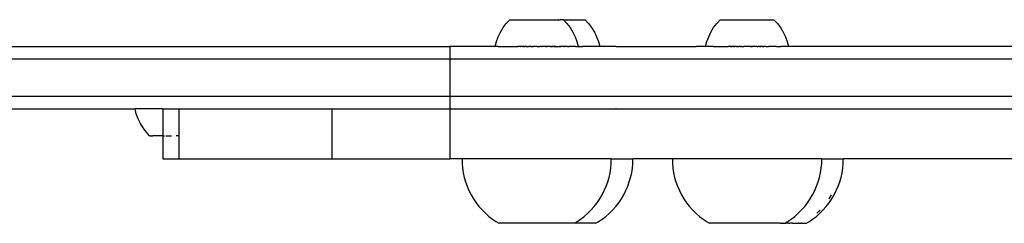
# Model space of a CAD drawing. Units: millimetres. Extents: x -5689 to 4724, y -5313 to 5850.
# Drawn here: x -2857 to -2620, y 3066 to 3115 of the extents above; entities that cross this region are included whole.
import ezdxf

# ---------------------------------------------------------------- set-up
doc = ezdxf.new("R2010")
doc.units = ezdxf.units.MM

msp = doc.modelspace()

# ---------------------------------------------------------------- linework, layer by layer
for p, q in [((-2741.63, 3111.92), (-2740.98, 3112.99)), ((-2740.98, 3112.99), (-2740.23, 3113.98)), ((-2740.23, 3113.98), (-2739.4, 3114.9)), ((-2739.4, 3114.9), (-2727.74, 3114.9)), ((-2727.7, 3114.9), (-2727.74, 3114.9)), ((-2727.7, 3114.9), (-2727.24, 3114.9)), ((-2727.17, 3114.9), (-2727.24, 3114.9)), ((-2726.78, 3114.9), (-2727.17, 3114.9)), ((-2726.73, 3114.9), (-2726.78, 3114.9)), ((-2726.64, 3114.9), (-2726.73, 3114.9)), ((-2726.46, 3114.9), (-2726.64, 3114.9)), ((-2726.46, 3114.9), (-2725.63, 3113.98)), ((-2726.46, 3114.9), (-2721.28, 3114.9)), ((-2725.63, 3113.98), (-2724.88, 3112.99)), ((-2724.88, 3112.99), (-2724.23, 3111.92)), ((-2721.28, 3114.9), (-2720.44, 3113.98)), ((-2720.44, 3113.98), (-2719.69, 3112.99)), ((-2719.69, 3112.99), (-2719.04, 3111.92)), ((-2690.96, 3111.92), (-2690.31, 3112.99)), ((-2690.31, 3112.99), (-2689.56, 3113.98)), ((-2689.56, 3113.98), (-2688.73, 3114.9)), ((-2688.73, 3114.9), (-2675.79, 3114.9)), ((-2675.79, 3114.9), (-2674.96, 3113.98)), ((-2674.96, 3113.98), (-2674.21, 3112.99)), ((-2674.21, 3112.99), (-2673.56, 3111.92)), ((-2742.61, 3109.64), (-2742.17, 3110.8)), ((-2742.17, 3110.8), (-2741.63, 3111.92)), ((-2724.23, 3111.92), (-2723.69, 3110.8)), ((-2723.69, 3110.8), (-2723.25, 3109.64)), ((-2719.04, 3111.92), (-2718.5, 3110.8)), ((-2718.5, 3110.8), (-2718.07, 3109.64)), ((-2691.94, 3109.64), (-2691.5, 3110.8)), ((-2691.5, 3110.8), (-2690.96, 3111.92)), ((-2673.56, 3111.92), (-2673.02, 3110.8)), ((-2673.02, 3110.8), (-2672.58, 3109.64)), ((-3901.35, 3108.41), (-2753.82, 3108.41)), ((-2753.82, 3108.41), (-2753.82, 3105.41)), ((-2743.35, 3108.41), (-2753.82, 3108.41)), ((-2742.93, 3108.44), (-2743.35, 3108.41)), ((-2742.93, 3108.44), (-2742.61, 3109.64)), ((-2742.44, 3108.44), (-2742.93, 3108.44)), ((-2742.4, 3108.41), (-2742.44, 3108.44)), ((-2742.17, 3108.44), (-2742.4, 3108.41)), ((-2742.17, 3108.44), (-2741.84, 3108.44)), ((-2741.84, 3108.44), (-2741.52, 3108.41)), ((-2741.52, 3108.41), (-2741.46, 3108.44)), ((-2741.46, 3108.44), (-2738.16, 3108.44)), ((-2738.16, 3108.44), (-2738.02, 3108.41)), ((-2738.02, 3108.41), (-2737.5, 3108.41)), ((-2737.5, 3108.41), (-2737.47, 3108.44)), ((-2737.35, 3108.41), (-2737.47, 3108.44)), ((-2736.98, 3108.41), (-2737.35, 3108.41)), ((-2736.93, 3108.44), (-2736.98, 3108.41)), ((-2736.93, 3108.44), (-2736.79, 3108.44)), ((-2736.76, 3108.44), (-2736.79, 3108.44)), ((-2736.54, 3108.41), (-2736.76, 3108.44)), ((-2736.39, 3108.44), (-2736.54, 3108.41)), ((-2736.29, 3108.41), (-2736.39, 3108.44)), ((-2736.29, 3108.41), (-2736.02, 3108.44)), ((-2736.03, 3108.41), (-2736.29, 3108.41)), ((-2735.76, 3108.44), (-2736.03, 3108.41)), ((-2736.02, 3108.44), (-2735.76, 3108.44)), ((-2735.48, 3108.41), (-2735.76, 3108.44)), ((-2735.48, 3108.41), (-2735.26, 3108.44)), ((-2735.19, 3108.41), (-2735.26, 3108.44)), ((-2735.19, 3108.41), (-2734.93, 3108.44)), ((-2734.88, 3108.41), (-2734.93, 3108.44)), ((-2734.57, 3108.41), (-2734.88, 3108.41)), ((-2734.57, 3108.41), (-2734.49, 3108.44)), ((-2734.25, 3108.41), (-2734.49, 3108.44)), ((-2734.25, 3108.41), (-2733.97, 3108.44)), ((-2733.93, 3108.41), (-2733.97, 3108.44)), ((-2733.93, 3108.41), (-2733.71, 3108.44)), ((-2733.6, 3108.41), (-2733.71, 3108.44)), ((-2733.26, 3108.41), (-2733.6, 3108.41)), ((-2732.93, 3108.44), (-2733.26, 3108.41)), ((-2732.84, 3108.41), (-2732.93, 3108.44)), ((-2732.84, 3108.41), (-2732.17, 3108.41)), ((-2732.17, 3108.41), (-2732.15, 3108.44)), ((-2731.99, 3108.41), (-2732.17, 3108.41)), ((-2731.99, 3108.41), (-2732.15, 3108.44)), ((-2731.94, 3108.41), (-2731.99, 3108.41)), ((-2731.94, 3108.41), (-2731.89, 3108.44)), ((-2731.8, 3108.41), (-2731.89, 3108.44)), ((-2731.8, 3108.41), (-2731.58, 3108.41)), ((-2731.37, 3108.44), (-2731.58, 3108.41)), ((-2731.29, 3108.41), (-2731.37, 3108.44)), ((-2731.18, 3108.42), (-2731.29, 3108.41)), ((-2731.11, 3108.41), (-2731.18, 3108.42)), ((-2730.98, 3108.41), (-2731.11, 3108.41)), ((-2730.98, 3108.41), (-2730.93, 3108.44)), ((-2730.85, 3108.41), (-2730.93, 3108.44)), ((-2730.67, 3108.41), (-2730.85, 3108.41)), ((-2730.83, 3108.44), (-2730.67, 3108.41)), ((-2730.67, 3108.41), (-2730.6, 3108.44)), ((-2730.38, 3108.41), (-2730.67, 3108.41)), ((-2730.6, 3108.44), (-2730.38, 3108.41)), ((-2730.3, 3108.41), (-2730.38, 3108.41)), ((-2730.25, 3108.42), (-2730.3, 3108.41)), ((-2730.1, 3108.44), (-2730.25, 3108.42)), ((-2730, 3108.41), (-2730.1, 3108.44)), ((-2729.97, 3108.42), (-2730, 3108.41)), ((-2729.92, 3108.41), (-2729.97, 3108.42)), ((-2729.84, 3108.44), (-2729.92, 3108.41)), ((-2729.7, 3108.41), (-2729.92, 3108.41)), ((-2729.7, 3108.41), (-2729.84, 3108.44)), ((-2729.57, 3108.41), (-2729.7, 3108.41)), ((-2729.57, 3108.41), (-2729.47, 3108.44)), ((-2729.47, 3108.44), (-2729.39, 3108.41)), ((-2729.39, 3108.41), (-2729.31, 3108.44)), ((-2729.32, 3108.41), (-2729.39, 3108.41)), ((-2729.17, 3108.43), (-2729.32, 3108.41)), ((-2729.31, 3108.44), (-2729.17, 3108.43)), ((-2729.1, 3108.44), (-2729.17, 3108.43)), ((-2729.07, 3108.44), (-2729.1, 3108.44)), ((-2729.07, 3108.44), (-2728.98, 3108.43)), ((-2728.98, 3108.43), (-2728.93, 3108.44)), ((-2728.88, 3108.41), (-2728.93, 3108.44)), ((-2728.69, 3108.41), (-2728.88, 3108.41)), ((-2728.69, 3108.41), (-2728.53, 3108.44)), ((-2728.51, 3108.41), (-2728.69, 3108.41)), ((-2728.53, 3108.44), (-2728.41, 3108.41)), ((-2728.39, 3108.44), (-2728.51, 3108.41)), ((-2728.41, 3108.41), (-2728.51, 3108.41)), ((-2728.36, 3108.41), (-2728.41, 3108.41)), ((-2728.36, 3108.41), (-2728.39, 3108.44)), ((-2728.36, 3108.41), (-2727.84, 3108.41)), ((-2727.84, 3108.41), (-2727.74, 3108.44)), ((-2727.71, 3108.44), (-2727.74, 3108.44)), ((-2727.71, 3108.44), (-2727.41, 3108.41)), ((-2727.41, 3108.41), (-2727.05, 3108.44)), ((-2727.08, 3108.41), (-2727.41, 3108.41)), ((-2727.08, 3108.41), (-2727.05, 3108.44)), ((-2726.96, 3108.44), (-2727.05, 3108.44)), ((-2726.75, 3108.41), (-2726.96, 3108.44)), ((-2726.44, 3108.44), (-2726.75, 3108.41)), ((-2726.42, 3108.41), (-2726.75, 3108.41)), ((-2726.18, 3108.44), (-2726.44, 3108.44)), ((-2726.42, 3108.41), (-2726.18, 3108.44)), ((-2726.1, 3108.41), (-2726.18, 3108.44)), ((-2725.86, 3108.44), (-2726.1, 3108.41)), ((-2725.86, 3108.44), (-2725.79, 3108.41)), ((-2725.48, 3108.41), (-2725.79, 3108.41)), ((-2725.48, 3108.41), (-2725.41, 3108.44)), ((-2725.41, 3108.44), (-2725.33, 3108.44)), ((-2725.33, 3108.44), (-2725.19, 3108.41)), ((-2724.91, 3108.44), (-2725.19, 3108.41)), ((-2724.91, 3108.44), (-2724.84, 3108.44)), ((-2724.73, 3108.42), (-2724.84, 3108.44)), ((-2724.65, 3108.44), (-2724.73, 3108.42)), ((-2724.63, 3108.41), (-2724.73, 3108.42)), ((-2724.4, 3108.44), (-2724.65, 3108.44)), ((-2724.4, 3108.44), (-2724.63, 3108.41)), ((-2724.37, 3108.41), (-2724.4, 3108.44)), ((-2724.13, 3108.41), (-2724.37, 3108.41)), ((-2724.02, 3108.44), (-2724.13, 3108.41)), ((-2723.92, 3108.44), (-2724.02, 3108.44)), ((-2723.9, 3108.41), (-2724.02, 3108.44)), ((-2723.86, 3108.42), (-2723.92, 3108.44)), ((-2723.86, 3108.42), (-2723.9, 3108.41)), ((-2723.69, 3108.44), (-2723.86, 3108.42)), ((-2723.49, 3108.41), (-2723.69, 3108.44)), ((-2723.49, 3108.41), (-2723.42, 3108.44)), ((-2723.42, 3108.44), (-2723.32, 3108.41)), ((-2723.32, 3108.41), (-2723.21, 3108.44)), ((-2723.25, 3109.64), (-2722.93, 3108.44)), ((-2723.16, 3108.41), (-2723.21, 3108.44)), ((-2723.05, 3108.44), (-2723.16, 3108.41)), ((-2723.05, 3108.44), (-2723, 3108.41)), ((-2723, 3108.41), (-2722.96, 3108.44)), ((-2722.93, 3108.44), (-2722.96, 3108.44)), ((-2722.9, 3108.41), (-2722.93, 3108.44)), ((-2722.9, 3108.41), (-2722.64, 3108.41)), ((-2722.52, 3108.44), (-2722.64, 3108.41)), ((-2722.52, 3108.44), (-2722.17, 3108.41)), ((-2722.17, 3108.41), (-2721.87, 3108.44)), ((-2721.25, 3108.44), (-2721.87, 3108.44)), ((-2719.65, 3108.44), (-2721.25, 3108.44)), ((-2719.22, 3108.44), (-2719.65, 3108.44)), ((-2717.74, 3108.44), (-2719.22, 3108.44)), ((-2718.07, 3109.64), (-2717.74, 3108.44)), ((-2713.78, 3108.41), (-2717.74, 3108.44)), ((-2713.78, 3108.41), (-2694.53, 3108.41)), ((-2692.26, 3108.44), (-2694.53, 3108.41)), ((-2692.26, 3108.44), (-2691.94, 3109.64)), ((-2690.35, 3108.44), (-2692.26, 3108.44)), ((-2690.35, 3108.44), (-2689.97, 3108.41)), ((-2689.97, 3108.41), (-2689.86, 3108.44)), ((-2689.86, 3108.44), (-2687.49, 3108.44)), ((-2687.49, 3108.44), (-2687.36, 3108.41)), ((-2687.36, 3108.41), (-2686.84, 3108.41)), ((-2686.8, 3108.44), (-2686.84, 3108.41)), ((-2686.69, 3108.41), (-2686.8, 3108.44)), ((-2686.31, 3108.41), (-2686.69, 3108.41)), ((-2686.26, 3108.44), (-2686.31, 3108.41)), ((-2686.26, 3108.44), (-2686.12, 3108.44)), ((-2686.1, 3108.41), (-2686.26, 3108.44)), ((-2686.12, 3108.44), (-2686.09, 3108.44)), ((-2685.87, 3108.41), (-2686.1, 3108.41)), ((-2686.09, 3108.44), (-2685.87, 3108.41)), ((-2685.72, 3108.44), (-2685.87, 3108.41)), ((-2685.63, 3108.41), (-2685.72, 3108.44)), ((-2685.52, 3108.41), (-2685.63, 3108.41)), ((-2685.52, 3108.41), (-2685.35, 3108.44)), ((-2685.37, 3108.41), (-2685.52, 3108.41)), ((-2685.24, 3108.44), (-2685.37, 3108.41)), ((-2685.35, 3108.44), (-2685.24, 3108.44)), ((-2685.09, 3108.44), (-2685.24, 3108.44)), ((-2684.93, 3108.44), (-2685.09, 3108.44)), ((-2684.82, 3108.41), (-2684.93, 3108.44)), ((-2684.82, 3108.41), (-2684.6, 3108.44)), ((-2684.52, 3108.41), (-2684.6, 3108.44)), ((-2684.52, 3108.41), (-2684.26, 3108.44)), ((-2684.22, 3108.41), (-2684.26, 3108.44)), ((-2683.9, 3108.41), (-2684.22, 3108.41)), ((-2683.9, 3108.41), (-2683.82, 3108.44)), ((-2683.58, 3108.41), (-2683.82, 3108.44)), ((-2683.58, 3108.41), (-2683.3, 3108.44)), ((-2683.26, 3108.41), (-2683.3, 3108.44)), ((-2683.26, 3108.41), (-2683.05, 3108.44)), ((-2682.93, 3108.41), (-2683.05, 3108.44)), ((-2682.59, 3108.41), (-2682.93, 3108.41)), ((-2682.26, 3108.44), (-2682.59, 3108.41)), ((-2681.93, 3108.41), (-2682.26, 3108.44)), ((-2681.59, 3108.41), (-2681.93, 3108.41)), ((-2681.48, 3108.44), (-2681.59, 3108.41)), ((-2681.48, 3108.44), (-2681.26, 3108.41)), ((-2681.23, 3108.44), (-2681.26, 3108.41)), ((-2680.94, 3108.41), (-2681.26, 3108.41)), ((-2681.23, 3108.44), (-2680.94, 3108.41)), ((-2680.7, 3108.44), (-2680.94, 3108.41)), ((-2680.62, 3108.41), (-2680.7, 3108.44)), ((-2680.31, 3108.41), (-2680.62, 3108.41)), ((-2680.26, 3108.44), (-2680.31, 3108.41)), ((-2680, 3108.41), (-2680.26, 3108.44)), ((-2679.93, 3108.44), (-2680, 3108.41)), ((-2679.93, 3108.44), (-2679.71, 3108.41)), ((-2679.43, 3108.44), (-2679.71, 3108.41)), ((-2679.28, 3108.42), (-2679.43, 3108.44)), ((-2679.28, 3108.42), (-2679.17, 3108.44)), ((-2679.15, 3108.41), (-2679.28, 3108.42)), ((-2679.17, 3108.44), (-2678.93, 3108.41)), ((-2678.93, 3108.41), (-2679.15, 3108.41)), ((-2678.89, 3108.41), (-2678.93, 3108.41)), ((-2678.8, 3108.44), (-2678.89, 3108.41)), ((-2678.65, 3108.41), (-2678.8, 3108.44)), ((-2678.65, 3108.41), (-2678.43, 3108.44)), ((-2678.42, 3108.41), (-2678.65, 3108.41)), ((-2678.43, 3108.44), (-2678.4, 3108.44)), ((-2678.26, 3108.44), (-2678.42, 3108.41)), ((-2678.4, 3108.44), (-2678.26, 3108.44)), ((-2678.21, 3108.41), (-2678.26, 3108.44)), ((-2677.84, 3108.41), (-2678.21, 3108.41)), ((-2677.72, 3108.44), (-2677.84, 3108.41)), ((-2677.68, 3108.41), (-2677.72, 3108.44)), ((-2677.68, 3108.41), (-2677.12, 3108.41)), ((-2677.04, 3108.44), (-2677.12, 3108.41)), ((-2675.77, 3108.44), (-2677.04, 3108.44)), ((-2675.33, 3108.41), (-2675.77, 3108.44)), ((-2675.19, 3108.44), (-2675.33, 3108.41)), ((-2675.19, 3108.44), (-2674.66, 3108.44)), ((-2674.66, 3108.44), (-2674.52, 3108.41)), ((-2674.52, 3108.41), (-2674.17, 3108.44)), ((-2673.73, 3108.44), (-2674.17, 3108.44)), ((-2673.57, 3108.41), (-2673.73, 3108.44)), ((-2673.35, 3108.44), (-2673.57, 3108.41)), ((-2672.26, 3108.44), (-2673.35, 3108.44)), ((-2672.58, 3109.64), (-2672.26, 3108.44)), ((-2671.84, 3108.41), (-2672.26, 3108.44)), ((-2585.18, 3108.41), (-2671.84, 3108.41)), ((-2753.82, 3105.41), (-3960.99, 3105.41)), ((-2753.82, 3105.41), (-2753.82, 3096.41)), ((-2585.18, 3105.41), (-2753.82, 3105.41)), ((-2753.82, 3096.41), (-3960.99, 3096.41)), ((-2753.82, 3096.41), (-2753.82, 3093.41)), ((-2585.18, 3096.41), (-2753.82, 3096.41)), ((-2997.1, 3093.41), (-2829.61, 3093.41)), ((-2829.32, 3092.23), (-2829.61, 3093.41)), ((-2822.94, 3093.41), (-2829.61, 3093.41)), ((-2828.89, 3091.06), (-2829.32, 3092.23)), ((-2822.94, 3093.41), (-2822.96, 3086.95)), ((-2822.94, 3093.41), (-2819.05, 3093.41)), ((-2819.05, 3093.41), (-2819.07, 3086.95)), ((-2819.05, 3093.41), (-2782.26, 3093.41)), ((-2782.26, 3093.41), (-2753.82, 3093.41)), ((-2782.26, 3093.41), (-2782.26, 3081.41)), ((-2753.82, 3093.41), (-2753.82, 3081.41)), ((-2753.82, 3093.41), (-2585.18, 3093.41)), ((-2713.78, 3093.41), (-2713.86, 3093.41)), ((-2828.34, 3089.94), (-2828.89, 3091.06)), ((-2827.7, 3088.88), (-2828.34, 3089.94)), ((-2826.95, 3087.88), (-2827.7, 3088.88)), ((-2826.12, 3086.96), (-2826.95, 3087.88)), ((-2826.12, 3086.96), (-2826.09, 3086.96)), ((-2826.09, 3086.96), (-2826.03, 3086.96)), ((-2825.95, 3086.96), (-2826.03, 3086.96)), ((-2825.95, 3086.96), (-2825.6, 3086.96)), ((-2825.6, 3086.96), (-2825.38, 3086.96)), ((-2822.96, 3086.95), (-2825.38, 3086.96)), ((-2822.96, 3086.95), (-2822.52, 3086.95)), ((-2822.96, 3086.95), (-2822.94, 3081.41)), ((-2822.2, 3086.95), (-2820.88, 3086.95)), ((-2819.07, 3086.95), (-2819.71, 3086.95)), ((-2819.07, 3086.95), (-2819.05, 3081.41)), ((-2822.94, 3081.41), (-2819.05, 3081.41)), ((-2819.05, 3081.41), (-2782.26, 3081.41)), ((-2782.26, 3081.41), (-2753.82, 3081.41)), ((-2750.89, 3081.41), (-2753.82, 3081.41)), ((-2750.89, 3081.41), (-2750.9, 3080.28)), ((-2750.9, 3080.28), (-2750.8, 3079.16)), ((-2714.96, 3081.41), (-2750.89, 3081.41)), ((-2715.06, 3079.16), (-2714.96, 3080.28)), ((-2714.97, 3081.41), (-2714.93, 3081.41)), ((-2714.96, 3080.28), (-2714.96, 3081.41)), ((-2714.96, 3081.41), (-2709.77, 3081.41)), ((-2709.88, 3079.16), (-2709.77, 3080.28)), ((-2709.78, 3081.41), (-2709.74, 3081.41)), ((-2709.77, 3080.28), (-2709.77, 3081.41)), ((-2700.23, 3081.41), (-2709.77, 3081.41)), ((-2700.23, 3081.41), (-2700.23, 3080.28)), ((-2664.29, 3081.41), (-2700.23, 3081.41)), ((-2700.23, 3080.28), (-2700.13, 3079.16)), ((-2664.39, 3079.16), (-2664.29, 3080.28)), ((-2664.3, 3081.41), (-2664.26, 3081.41)), ((-2664.29, 3080.28), (-2664.29, 3081.41)), ((-2664.29, 3081.41), (-2659.1, 3081.41)), ((-2659.21, 3079.16), (-2659.1, 3080.28)), ((-2659.11, 3081.41), (-2659.07, 3081.41)), ((-2659.1, 3080.28), (-2659.1, 3081.41)), ((-2585.18, 3081.41), (-2659.1, 3081.41)), ((-2750.8, 3079.16), (-2750.62, 3078.04)), ((-2750.62, 3078.04), (-2750.37, 3076.94)), ((-2715.49, 3076.94), (-2715.24, 3078.04)), ((-2715.24, 3078.04), (-2715.06, 3079.16)), ((-2710.3, 3076.94), (-2710.05, 3078.04)), ((-2710.05, 3078.04), (-2709.88, 3079.16)), ((-2700.13, 3079.16), (-2699.95, 3078.04)), ((-2699.95, 3078.04), (-2699.7, 3076.94)), ((-2664.82, 3076.94), (-2664.57, 3078.04)), ((-2664.57, 3078.04), (-2664.39, 3079.16)), ((-2659.63, 3076.94), (-2659.38, 3078.04)), ((-2659.38, 3078.04), (-2659.21, 3079.16)), ((-2750.37, 3076.94), (-2750.06, 3075.85)), ((-2750.06, 3075.85), (-2749.67, 3074.79)), ((-2749.67, 3074.79), (-2749.22, 3073.75)), ((-2716.64, 3073.75), (-2716.19, 3074.79)), ((-2716.19, 3074.79), (-2715.8, 3075.85)), ((-2715.8, 3075.85), (-2715.49, 3076.94)), ((-2711.45, 3073.75), (-2711, 3074.79)), ((-2711, 3074.79), (-2710.62, 3075.85)), ((-2710.62, 3075.85), (-2710.3, 3076.94)), ((-2699.7, 3076.94), (-2699.39, 3075.85)), ((-2699.39, 3075.85), (-2699, 3074.79)), ((-2699, 3074.79), (-2698.55, 3073.75)), ((-2665.97, 3073.75), (-2665.52, 3074.79)), ((-2665.52, 3074.79), (-2665.13, 3075.85)), ((-2665.13, 3075.85), (-2664.82, 3076.94)), ((-2660.78, 3073.75), (-2660.33, 3074.79)), ((-2660.33, 3074.79), (-2659.95, 3075.85)), ((-2659.95, 3075.85), (-2659.63, 3076.94)), ((-2749.22, 3073.75), (-2748.71, 3072.74)), ((-2748.71, 3072.74), (-2748.14, 3071.77)), ((-2717.73, 3071.77), (-2717.15, 3072.74)), ((-2717.15, 3072.74), (-2716.64, 3073.75)), ((-2712.54, 3071.77), (-2711.96, 3072.74)), ((-2711.96, 3072.74), (-2711.45, 3073.75)), ((-2698.55, 3073.75), (-2698.04, 3072.74)), ((-2698.04, 3072.74), (-2697.47, 3071.77)), ((-2667.06, 3071.77), (-2666.48, 3072.74)), ((-2666.48, 3072.74), (-2665.97, 3073.75)), ((-2662.02, 3072.73), (-2662.59, 3071.77)), ((-2661.87, 3071.77), (-2661.29, 3072.74)), ((-2661.29, 3072.74), (-2660.78, 3073.75)), ((-2748.14, 3071.77), (-2747.5, 3070.83)), ((-2747.5, 3070.83), (-2746.81, 3069.94)), ((-2719.05, 3069.94), (-2718.36, 3070.83)), ((-2718.36, 3070.83), (-2717.73, 3071.77)), ((-2713.87, 3069.94), (-2713.17, 3070.83)), ((-2713.17, 3070.83), (-2712.54, 3071.77)), ((-2697.47, 3071.77), (-2696.83, 3070.83)), ((-2696.83, 3070.83), (-2696.14, 3069.94)), ((-2668.38, 3069.94), (-2667.69, 3070.83)), ((-2667.69, 3070.83), (-2667.06, 3071.77)), ((-2663.2, 3069.94), (-2662.5, 3070.83)), ((-2662.5, 3070.83), (-2661.87, 3071.77)), ((-2746.81, 3069.94), (-2746.06, 3069.09)), ((-2746.06, 3069.09), (-2745.26, 3068.29)), ((-2745.26, 3068.29), (-2744.41, 3067.54)), ((-2721.45, 3067.54), (-2720.6, 3068.29)), ((-2720.6, 3068.29), (-2719.8, 3069.09)), ((-2719.8, 3069.09), (-2719.05, 3069.94)), ((-2716.26, 3067.54), (-2715.42, 3068.29)), ((-2715.42, 3068.29), (-2714.62, 3069.09)), ((-2714.62, 3069.09), (-2713.87, 3069.94)), ((-2696.14, 3069.94), (-2695.39, 3069.09)), ((-2695.39, 3069.09), (-2694.59, 3068.29)), ((-2694.59, 3068.29), (-2693.74, 3067.54)), ((-2670.78, 3067.54), (-2669.93, 3068.29)), ((-2669.93, 3068.29), (-2669.13, 3069.09)), ((-2669.13, 3069.09), (-2668.38, 3069.94)), ((-2665.59, 3067.54), (-2664.75, 3068.29)), ((-2664.68, 3069.08), (-2665.47, 3068.29)), ((-2664.75, 3068.29), (-2663.95, 3069.09)), ((-2663.95, 3069.09), (-2663.2, 3069.94)), ((-2744.41, 3067.54), (-2743.52, 3066.85)), ((-2743.52, 3066.85), (-2742.58, 3066.22)), ((-2742.58, 3066.22), (-2742.02, 3065.88)), ((-2723.81, 3065.88), (-2742.02, 3065.88)), ((-2723.81, 3065.88), (-2723.28, 3066.22)), ((-2718.65, 3065.88), (-2723.81, 3065.88)), ((-2723.28, 3066.22), (-2722.34, 3066.85)), ((-2722.34, 3066.85), (-2721.45, 3067.54)), ((-2718.65, 3065.88), (-2718.09, 3066.22)), ((-2718.09, 3066.22), (-2717.16, 3066.85)), ((-2717.16, 3066.85), (-2716.26, 3067.54)), ((-2693.74, 3067.54), (-2692.85, 3066.85)), ((-2692.85, 3066.85), (-2691.91, 3066.22)), ((-2691.91, 3066.22), (-2691.35, 3065.88)), ((-2674.33, 3065.88), (-2691.35, 3065.88)), ((-2674.33, 3065.88), (-2673.88, 3065.88)), ((-2673.84, 3065.88), (-2673.88, 3065.88)), ((-2673.84, 3065.88), (-2673.17, 3065.88)), ((-2673.17, 3065.88), (-2672.61, 3066.22)), ((-2673.17, 3065.88), (-2673.01, 3065.88)), ((-2673.01, 3065.88), (-2672.88, 3065.88)), ((-2672.27, 3065.88), (-2672.88, 3065.88)), ((-2672.61, 3066.22), (-2671.68, 3066.85)), ((-2672.27, 3065.88), (-2672.08, 3065.88)), ((-2672.08, 3065.88), (-2671.96, 3065.88)), ((-2671.34, 3065.88), (-2671.96, 3065.88)), ((-2671.68, 3066.85), (-2670.78, 3067.54)), ((-2671.34, 3065.88), (-2671.24, 3065.88)), ((-2671.24, 3065.88), (-2671.14, 3065.88)), ((-2671.14, 3065.88), (-2670.5, 3065.88)), ((-2670.5, 3065.88), (-2670.42, 3065.88)), ((-2670.42, 3065.88), (-2670.17, 3065.88)), ((-2670.17, 3065.88), (-2669.89, 3065.88)), ((-2669.8, 3065.88), (-2669.89, 3065.88)), ((-2669.76, 3065.88), (-2669.8, 3065.88)), ((-2669.76, 3065.88), (-2669.39, 3065.88)), ((-2669.39, 3065.88), (-2669.34, 3065.88)), ((-2669.14, 3065.88), (-2669.34, 3065.88)), ((-2669.14, 3065.88), (-2669.03, 3065.88)), ((-2669.03, 3065.88), (-2668.73, 3065.88)), ((-2668.73, 3065.88), (-2668.65, 3065.88)), ((-2668.65, 3065.88), (-2667.98, 3065.88)), ((-2667.98, 3065.88), (-2667.42, 3066.22)), ((-2667.42, 3066.22), (-2666.49, 3066.85)), ((-2666.49, 3066.85), (-2665.59, 3067.54))]:
    msp.add_line(p, q)

doc.saveas('drawing.dxf')
